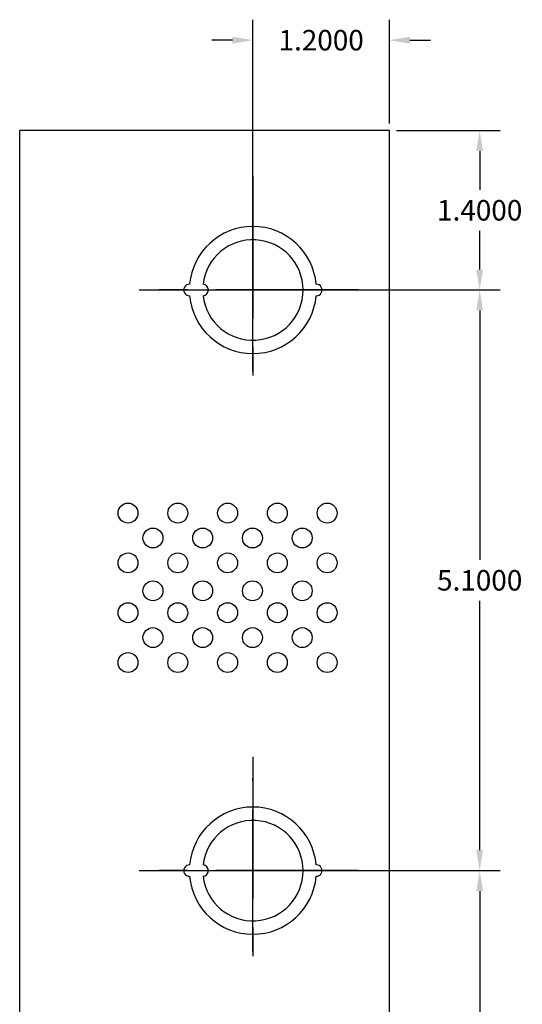
# Model space of a CAD drawing. Extents: x -10.4 to 14.9, y -6.4 to 19.1.
# Drawn here: x 10.5 to 14.9, y 5.2 to 13.9 of the extents above; entities that cross this region are included whole.
import ezdxf

# ---------------------------------------------------------------- set-up
doc = ezdxf.new("R2010")
doc.units = 0
doc.header["$MEASUREMENT"] = 0
doc.linetypes.add('CENTER', pattern=[2, 1.25, -0.25, 0.25, -0.25])
doc.layers.get('DEFPOINTS').update_dxf_attribs({"color": 50, "linetype": 'CONTINUOUS'})
doc.layers.add('BC300', color=7, linetype='CONTINUOUS')
doc.dimstyles.get("Standard").update_dxf_attribs({"dimtxt": 0.18, "dimasz": 0.18, "dimexe": 0.18, "dimexo": 0.0625, "dimgap": 0.09, "dimtad": 0, "dimtih": 1, "dimtoh": 1, "dimdec": 4, "dimzin": 0, "dimtxsty": 'STANDARD', "dimcen": 0.09, "dimazin": 3, "dimtfac": 1, "dimtdec": 4, "dimtofl": 0, "dimtmove": 0, "dimatfit": 3, "dimtolj": 1, "dimtzin": 0})

# ---------------------------------------------------------------- blocks, each defined once
blk = doc.blocks.new('*D10')
at = {"layer": 'BC300', "color": 0}
for p, q in [((12.5991, 6.3825), (14.71, 6.3825)), ((14.53, 6.2025), (14.53, 3.2812)), ((14.53, 0), (14.53, 2.9212)), ((13.7991, -0.18), (14.71, -0.18))]:
    blk.add_line(p, q, dxfattribs=at)
for points in [[(14.5, 6.2025), (14.56, 6.2025), (14.53, 6.3825)], [(14.5, 0), (14.56, 0), (14.53, -0.18)]]:
    blk.add_solid(points, dxfattribs=at)
at = {"layer": 'DEFPOINTS', "color": 0}
for p in [(12.5366, 6.3825), (14.53, 6.3825), (13.7366, -0.18)]:
    blk.add_point(p, dxfattribs=at)
at = {"layer": 'BC300', "color": 0, "insert": (14.53, 3.1012), "char_height": 0.18, "attachment_point": 5}
blk.add_mtext('\\A1;6.5625', dxfattribs=at)
blk = doc.blocks.new('*D22')
at = {"layer": 'BC300', "color": 0}
for p, q in [((13.7991, 12.8825), (14.71, 12.8825)), ((14.53, 12.7025), (14.53, 12.3625)), ((14.53, 11.6625), (14.53, 12.0025)), ((12.5991, 11.4825), (14.71, 11.4825))]:
    blk.add_line(p, q, dxfattribs=at)
for points in [[(14.5, 12.7025), (14.56, 12.7025), (14.53, 12.8825)], [(14.5, 11.6625), (14.56, 11.6625), (14.53, 11.4825)]]:
    blk.add_solid(points, dxfattribs=at)
at = {"layer": 'DEFPOINTS', "color": 0}
for p in [(13.7366, 12.8825), (14.53, 12.8825), (12.5366, 11.4825)]:
    blk.add_point(p, dxfattribs=at)
at = {"layer": 'BC300', "color": 0, "insert": (14.53, 12.1825), "char_height": 0.18, "attachment_point": 5}
blk.add_mtext('\\A1;1.4000', dxfattribs=at)
blk = doc.blocks.new('*D23')
at = {"layer": 'BC300', "color": 0}
for p, q in [((12.5991, 11.4825), (14.71, 11.4825)), ((14.53, 11.3025), (14.53, 9.1125)), ((14.53, 6.5625), (14.53, 8.7525)), ((12.5991, 6.3825), (14.71, 6.3825))]:
    blk.add_line(p, q, dxfattribs=at)
for points in [[(14.5, 11.3025), (14.56, 11.3025), (14.53, 11.4825)], [(14.5, 6.5625), (14.56, 6.5625), (14.53, 6.3825)]]:
    blk.add_solid(points, dxfattribs=at)
at = {"layer": 'DEFPOINTS', "color": 0}
for p in [(12.5366, 11.4825), (14.53, 11.4825), (12.5366, 6.3825)]:
    blk.add_point(p, dxfattribs=at)
at = {"layer": 'BC300', "color": 0, "insert": (14.53, 8.9325), "char_height": 0.18, "attachment_point": 5}
blk.add_mtext('\\A1;5.1000', dxfattribs=at)
blk = doc.blocks.new('*D24')
at = {"layer": 'BC300', "color": 0}
for p, q in [((12.5366, 11.545), (12.5366, 13.8567)), ((13.7366, 12.945), (13.7366, 13.8567)), ((12.3566, 13.6767), (12.1766, 13.6767)), ((13.9166, 13.6767), (14.0966, 13.6767))]:
    blk.add_line(p, q, dxfattribs=at)
for points in [[(12.3566, 13.7067), (12.3566, 13.6467), (12.5366, 13.6767)], [(13.9166, 13.7067), (13.9166, 13.6467), (13.7366, 13.6767)]]:
    blk.add_solid(points, dxfattribs=at)
at = {"layer": 'DEFPOINTS', "color": 0}
for p in [(13.7366, 13.6767), (13.7366, 12.8825), (12.5366, 11.4825)]:
    blk.add_point(p, dxfattribs=at)
at = {"layer": 'BC300', "color": 0, "insert": (13.1366, 13.6767), "char_height": 0.18, "attachment_point": 5}
blk.add_mtext('\\A1;1.2000', dxfattribs=at)

msp = doc.modelspace()

# ---------------------------------------------------------------- linework, layer by layer
at = {"layer": 'BC300'}
for p, q in [((10.48659, -0.1175), (10.48659, 12.8825)), ((13.73659, 12.8825), (10.48659, 12.8825)), ((13.73659, -0.1175), (13.73659, 12.8825))]:
    msp.add_line(p, q, dxfattribs=at)
at = {"layer": 'BC300', "linetype": 'CENTER'}
for p, q in [((12.53659, 12.4825), (12.53659, 10.4825)), ((12.53659, 10.7674), (12.53659, 12.29447)), ((11.53659, 11.4825), (13.53659, 11.4825)), ((13.46144, 11.4825), (11.55929, 11.4825)), ((12.53659, 7.3825), (12.53659, 5.3825)), ((12.53659, 5.6674), (12.53659, 7.19447)), ((11.53659, 6.3825), (13.53659, 6.3825)), ((13.46144, 6.3825), (11.55929, 6.3825))]:
    msp.add_line(p, q, dxfattribs=at)
at = {"layer": 'BC300'}
for centre in [(11.43908, 9.52293), (11.87658, 9.52293), (12.31408, 9.52293), (12.75158, 9.52293), (13.18908, 9.52293), (11.65783, 9.30418), (12.09533, 9.30418), (12.53283, 9.30418), (12.97033, 9.30418), (11.43908, 9.08543), (11.87658, 9.08543), (12.31408, 9.08543), (12.75158, 9.08543), (13.18908, 9.08543), (11.65783, 8.84043), (12.09533, 8.84043), (12.53283, 8.84043), (12.97033, 8.84043), (11.43908, 8.64793), (11.87658, 8.64793), (12.31408, 8.64793), (12.75158, 8.64793), (13.18908, 8.64793), (11.65783, 8.42918), (12.09533, 8.42918), (12.53283, 8.42918), (12.97033, 8.42918), (11.43908, 8.21043), (11.87658, 8.21043), (12.31408, 8.21043), (12.75158, 8.21043), (13.18908, 8.21043)]:
    msp.add_circle(centre, 0.0875, dxfattribs=at)
for centre, radius, start, end in [((12.53659, 11.4825), 0.5585, 5.131149, 174.868851), ((12.53659, 11.4825), 0.441, 186.499605, 173.500395), ((11.97809, 11.4825), 0.05, 87.434426, 272.565574), ((12.09559, 11.4825), 0.05, 273.249802, 86.750198), ((13.09509, 11.4825), 0.05, 267.434426, 92.565574), ((12.53659, 11.4825), 0.5585, 185.131149, 354.868851), ((12.53659, 6.3825), 0.5585, 5.131149, 174.868851), ((12.53659, 6.3825), 0.441, 186.499605, 173.500395), ((11.97809, 6.3825), 0.05, 87.434426, 272.565574), ((12.09559, 6.3825), 0.05, 273.249802, 86.750198), ((13.09509, 6.3825), 0.05, 267.434426, 92.565574), ((12.53659, 6.3825), 0.5585, 185.131149, 354.868851)]:
    msp.add_arc(centre, radius, start, end, dxfattribs=at)

# ---------------------------------------------------------------- dimensions: what is measured, and where the dimension line sits
dim = msp.add_linear_dim(base=(13.73659, 13.6767), p1=(12.53659, 11.4825), p2=(13.73659, 12.8825), dimstyle='STANDARD', dxfattribs=at)
dim.commit()
dim.dimension.update_dxf_attribs({"geometry": '*D24', "text_midpoint": (13.13659, 13.6767)})
for base, p1, p2, picture, middle in [((14.53, 12.8825), (12.53659, 11.4825), (13.73659, 12.8825), '*D22', (14.53, 12.1825)), ((14.53, 11.4825), (12.53659, 6.3825), (12.53659, 11.4825), '*D23', (14.53, 8.9325)), ((14.53, 6.3825), (13.73659, -0.18), (12.53659, 6.3825), '*D10', (14.53, 3.10125))]:
    dim = msp.add_linear_dim(base=base, p1=p1, p2=p2, angle=90, dimstyle='STANDARD', dxfattribs=at)
    dim.commit()
    dim.dimension.update_dxf_attribs({"geometry": picture, "text_midpoint": middle})

doc.saveas('drawing.dxf')
